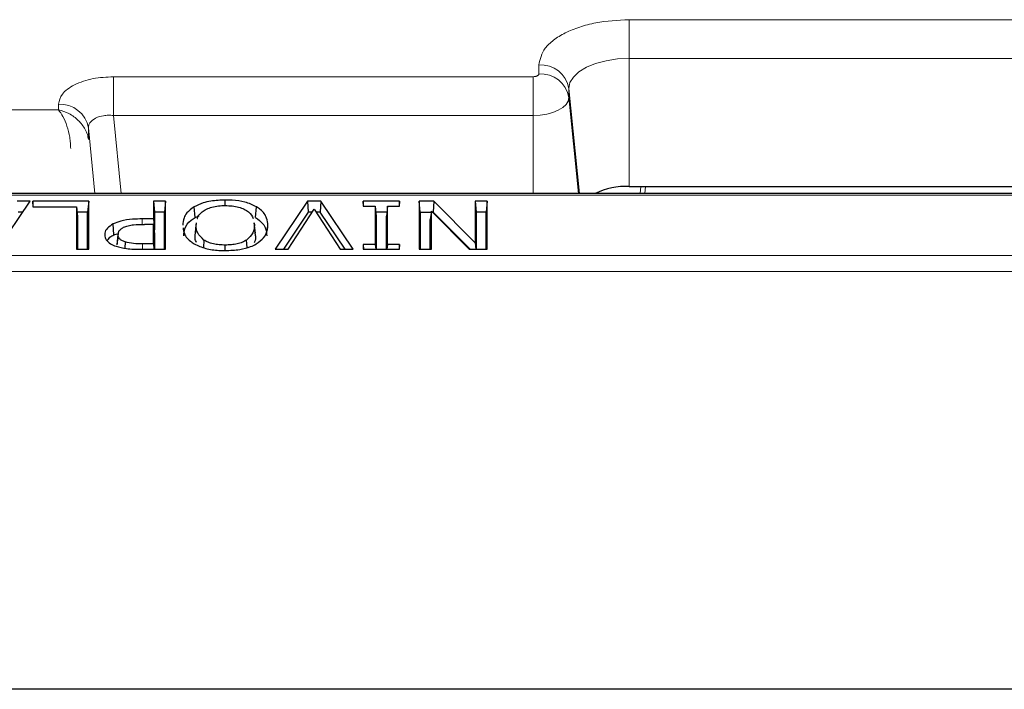
# Model space of a CAD drawing. Units: millimetres. Extents: x 0 to 420, y 0 to 297.
# Drawn here: x 306 to 322, y 131 to 142 of the extents above; entities that cross this region are included whole.
import ezdxf

# ---------------------------------------------------------------- set-up
doc = ezdxf.new("R2010")
doc.units = ezdxf.units.MM

msp = doc.modelspace()

# ---------------------------------------------------------------- linework, layer by layer
at = {"color": 8, "linetype": 'Continuous', "lineweight": 18}
for p, q in [((322.1822, 142.2666), (315.7822, 142.2666)), ((315.7822, 141.6223), (315.7822, 142.2666)), ((314.2791, 141.5151), (314.2791, 141.3651)), ((315.7822, 141.6223), (315.7822, 139.4902)), ((315.7822, 141.6223), (322.1822, 141.6223)), ((314.1822, 141.3166), (307.1955, 141.3166)), ((307.1955, 140.6723), (307.1955, 141.3166)), ((314.1822, 140.6723), (314.1822, 141.3166)), ((314.7771, 140.9698), (314.7771, 141.1198)), ((314.9537, 139.3721), (314.7771, 141.1198)), ((306.2791, 140.8584), (306.2791, 140.7666)), ((314.9385, 139.3721), (314.7771, 140.9698)), ((306.2791, 140.7666), (258.3834, 140.7666)), ((307.1955, 140.6723), (307.3206, 139.3721)), ((307.1955, 140.6723), (314.1822, 140.6723)), ((314.1822, 139.3721), (314.1822, 140.6723)), ((306.7771, 140.2698), (306.7771, 140.4631)), ((306.8821, 139.3721), (306.7771, 140.4631)), ((315.9798, 139.4902), (315.9637, 139.3721)), ((316.0574, 139.4902), (316.0414, 139.3721)), ((295.3331, 139.3453), (322.8313, 139.3453)), ((307.6752, 138.8557), (307.6751, 138.9482)), ((307.6788, 138.4419), (307.6789, 138.5331)), ((362.8924, 138.337), (255.2719, 138.337)), ((255.2719, 138.0726), (362.8924, 138.0726))]:
    msp.add_line(p, q, dxfattribs=at)
at = {"color": 7, "linetype": 'Continuous', "lineweight": 25}
for p, q in [((315.7822, 139.4902), (322.1822, 139.4902)), ((322.8313, 139.3721), (295.3331, 139.3721)), ((305.2611, 138.4419), (305.807, 139.2419)), ((305.807, 139.2419), (305.5931, 139.2419)), ((306.7822, 139.2419), (305.8505, 139.2419)), ((305.8505, 139.2419), (305.8505, 139.1508)), ((305.8593, 139.1508), (305.8505, 139.2419)), ((306.7822, 139.2419), (306.7647, 139.06)), ((306.7822, 138.4419), (306.7822, 139.2419)), ((308.0612, 139.2419), (307.8586, 139.2419)), ((307.8586, 139.2419), (307.8586, 138.9482)), ((307.8586, 139.2419), (307.8761, 139.06)), ((308.0612, 139.2419), (308.0437, 139.06)), ((308.0612, 138.4419), (308.0612, 139.2419)), ((309.0573, 139.171), (309.0572, 139.2622)), ((310.4261, 139.2419), (309.89, 138.4419)), ((310.6502, 139.2419), (310.4261, 139.2419)), ((310.4261, 139.2419), (310.4387, 139.06)), ((310.6502, 139.2419), (310.6376, 139.06)), ((311.1862, 138.4419), (310.6502, 139.2419)), ((311.9589, 139.2419), (311.3513, 139.2419)), ((311.3513, 139.2419), (311.3513, 139.1609)), ((311.3591, 139.1609), (311.3513, 139.2419)), ((311.9589, 139.2419), (311.9511, 139.1609)), ((311.9589, 139.1609), (311.9589, 139.2419)), ((312.5274, 139.2419), (312.286, 139.2419)), ((312.286, 139.2419), (312.286, 138.4419)), ((312.3035, 139.06), (312.286, 139.2419)), ((312.5274, 139.2419), (312.5166, 139.06)), ((313.2176, 138.552), (312.5274, 139.2419)), ((313.4202, 139.2419), (313.2176, 139.2419)), ((313.2176, 139.2419), (313.2176, 138.552)), ((313.2176, 139.2419), (313.2351, 139.06)), ((313.4202, 139.2419), (313.4027, 139.06)), ((313.4202, 138.4419), (313.4202, 139.2419)), ((305.6828, 139.06), (305.6057, 139.06)), ((305.8505, 139.1508), (306.5797, 139.1508)), ((306.5797, 139.1508), (306.5797, 138.4419)), ((306.5797, 139.1508), (306.5972, 138.9863)), ((306.7647, 139.06), (306.5893, 139.06)), ((306.7647, 138.4419), (306.7647, 139.06)), ((308.0437, 139.06), (307.8761, 139.06)), ((307.8761, 139.06), (307.8761, 138.7663)), ((308.0437, 138.4419), (308.0437, 139.06)), ((308.5537, 138.9733), (308.5405, 139.1522)), ((309.5608, 138.9733), (309.574, 139.1522)), ((310.4387, 139.06), (310.0245, 138.4419)), ((310.1036, 138.4419), (310.5381, 139.1103)), ((310.5054, 139.06), (310.4387, 139.06)), ((310.5381, 139.1103), (310.9726, 138.4419)), ((310.6376, 139.06), (310.5708, 139.06)), ((311.0517, 138.4419), (310.6376, 139.06)), ((311.3513, 139.1609), (311.5538, 139.1609)), ((311.5538, 139.1609), (311.5538, 138.5229)), ((311.5538, 139.1609), (311.5713, 138.9964)), ((311.7456, 139.06), (311.5646, 139.06)), ((311.7564, 139.1609), (311.7389, 138.9964)), ((311.7564, 138.5229), (311.7564, 139.1609)), ((311.7564, 139.1609), (311.9589, 139.1609)), ((312.3035, 139.06), (312.3035, 138.4419)), ((312.3035, 139.06), (312.4865, 139.06)), ((312.4885, 139.0753), (312.471, 138.9394)), ((312.4885, 138.4419), (312.4885, 139.0753)), ((312.4885, 139.0753), (313.117, 138.4419)), ((312.5037, 139.06), (312.5166, 139.06)), ((313.135, 138.4419), (312.5166, 139.06)), ((313.2351, 139.06), (313.2351, 138.4419)), ((313.4027, 139.06), (313.2351, 139.06)), ((313.4027, 138.4419), (313.4027, 139.06)), ((306.5972, 138.9863), (306.5972, 138.4419)), ((307.8586, 138.9482), (307.6751, 138.9482)), ((307.8586, 138.9482), (307.8761, 138.7663)), ((308.5537, 138.9733), (308.6238, 139.0003)), ((311.5713, 138.9964), (311.5713, 138.4419)), ((311.7389, 138.4419), (311.7389, 138.9964)), ((312.471, 138.4419), (312.471, 138.9394)), ((307.2029, 138.6853), (307.1906, 138.8647)), ((307.8586, 138.8571), (307.7109, 138.8571)), ((307.8586, 138.5331), (307.8586, 138.8571)), ((307.8586, 138.8571), (307.8761, 138.6926)), ((307.8761, 138.7663), (307.8683, 138.7663)), ((308.553, 138.669), (308.5705, 138.8422)), ((308.5731, 138.8844), (308.5557, 138.7117)), ((308.5705, 138.8422), (308.5781, 138.8841)), ((309.5351, 138.8841), (309.5427, 138.8422)), ((309.5576, 138.7116), (309.5401, 138.8844)), ((309.5602, 138.669), (309.5427, 138.8422)), ((309.7597, 138.7848), (309.7655, 138.8422)), ((307.2029, 138.6853), (307.2538, 138.7024)), ((307.2538, 138.5145), (307.2713, 138.6878)), ((307.3887, 138.5641), (307.3831, 138.4605)), ((307.8761, 138.6926), (307.8761, 138.4419)), ((308.7016, 138.5967), (308.6919, 138.4729)), ((309.4214, 138.472), (309.4117, 138.5967)), ((306.5797, 138.4419), (306.7822, 138.4419)), ((307.2538, 138.5145), (307.2567, 138.5345)), ((307.6583, 138.4419), (308.0612, 138.4419)), ((307.8586, 138.5331), (307.6789, 138.5331)), ((307.8586, 138.5331), (307.8674, 138.4419)), ((309.056, 138.4217), (309.056, 138.5128)), ((309.89, 138.4419), (310.1036, 138.4419)), ((310.9726, 138.4419), (311.1862, 138.4419)), ((311.5538, 138.5229), (311.3513, 138.5229)), ((311.3513, 138.5229), (311.3513, 138.4419)), ((311.3513, 138.5229), (311.3591, 138.4419)), ((311.3513, 138.4419), (311.9589, 138.4419)), ((311.5538, 138.5229), (311.5616, 138.4419)), ((311.7564, 138.5229), (311.7486, 138.4419)), ((311.9589, 138.5229), (311.7564, 138.5229)), ((311.9589, 138.5229), (311.9511, 138.4419)), ((311.9589, 138.4419), (311.9589, 138.5229)), ((312.286, 138.4419), (312.4885, 138.4419)), ((313.117, 138.4419), (313.4202, 138.4419)), ((313.2176, 138.552), (313.2268, 138.4419)), ((363.2821, 131.1139), (254.8822, 131.1139))]:
    msp.add_line(p, q, dxfattribs=at)
at = {"color": 8, "linetype": 'Continuous', "lineweight": 18, "flags": 128}
for points in [[(314.7771, 141.1198), (314.7965, 141.2178), (314.8537, 141.3121), (314.9465, 141.399), (315.0715, 141.4751), (315.2238, 141.5376), (315.3976, 141.584), (315.5861, 141.6126), (315.7822, 141.6223)], [(314.1822, 140.6723), (314.2983, 140.678), (314.4099, 140.6949), (314.5127, 140.7224), (314.6029, 140.7594), (314.6769, 140.8045), (314.7319, 140.8559), (314.7657, 140.9117), (314.7771, 140.9698)]]:
    msp.add_lwpolyline(points, dxfattribs=at)
at = {"color": 7, "linetype": 'Continuous', "lineweight": 25, "flags": 128}
msp.add_lwpolyline([(307.2727, 138.7071), (307.2639, 138.6208), (307.2552, 138.5346)], dxfattribs=at)
at = {"color": 8, "linetype": 'Continuous', "lineweight": 18}
for centre in [(314.3067, 141.0384), (314.3067, 140.8884), (306.3067, 140.3817)]:
    msp.add_arc(centre, 0.4775, 9.81539, 93.31596, dxfattribs=at)
at = {"color": 7, "linetype": 'Continuous', "lineweight": 25}
msp.add_arc((315.7436, 138.2526), 1.2382, 88.21556, 115.28705, dxfattribs=at)
at = {"color": 8, "linetype": 'Continuous', "lineweight": 18}
for points, knots in [([(315.7822, 142.2666), (315.5931, 142.2566), (315.3022, 142.2411), (314.9523, 142.1474), (314.7115, 142.0504), (314.5175, 141.93), (314.33, 141.755), (314.2991, 141.6096), (314.2791, 141.5151)], [0, 0, 0, 0, 0.2394568, 0.3683607, 0.5, 0.6316393, 0.7605432, 1, 1, 1, 1]), ([(314.2791, 141.3651), (314.2778, 141.359), (314.2758, 141.3496), (314.2637, 141.3383), (314.2513, 141.3306), (314.2358, 141.3243), (314.2132, 141.3183), (314.1944, 141.3173), (314.1822, 141.3166)], [0, 0, 0, 0, 0.23944356, 0.36822018, 0.49999865, 0.62877661, 0.76055644, 1, 1, 1, 1]), ([(307.1955, 141.3166), (307.08, 141.3105), (306.9025, 141.3011), (306.689, 141.2441), (306.5423, 141.185), (306.4242, 141.1117), (306.31, 141.0049), (306.2912, 140.9161), (306.2791, 140.8584)], [0, 0, 0, 0, 0.2398121, 0.3685943, 0.5, 0.6314057, 0.7601879, 1, 1, 1, 1]), ([(306.4822, 140.1223), (306.4814, 140.152), (306.4797, 140.2121), (306.4624, 140.3397), (306.4229, 140.4977), (306.3556, 140.6618), (306.3046, 140.7317), (306.2791, 140.7666)], [0, 0, 0, 0, 0.1238815, 0.2508237, 0.5002464, 0.7499548, 1, 1, 1, 1]), ([(306.7771, 140.2698), (306.7726, 140.2976), (306.7633, 140.3539), (306.7149, 140.466), (306.6162, 140.5944), (306.457, 140.7125), (306.3384, 140.7486), (306.2791, 140.7666)], [0, 0, 0, 0, 0.1238834, 0.2508238, 0.5002464, 0.7499548, 1, 1, 1, 1]), ([(306.7771, 140.4631), (306.7786, 140.4798), (306.7814, 140.5128), (306.8145, 140.5717), (306.8903, 140.6326), (307.0048, 140.6668), (307.1102, 140.6772), (307.1668, 140.6739), (307.1955, 140.6723)], [0, 0, 0, 0, 0.1313781, 0.2585179, 0.4999999, 0.7414746, 0.8686162, 1, 1, 1, 1])]:
    msp.add_open_spline(points, degree=3, knots=knots, dxfattribs=at)
at = {"color": 7, "linetype": 'Continuous', "lineweight": 25}
for points, knots in [([(309.0572, 139.2622), (308.976, 139.2591), (308.8469, 139.2542), (308.6675, 139.2141), (308.5868, 139.1748), (308.5405, 139.1522)], [0, 0, 0, 0, 0.41968526, 0.66660038, 1, 1, 1, 1]), ([(309.574, 139.1522), (309.5139, 139.1802), (309.3992, 139.2336), (309.2065, 139.2593), (309.0952, 139.2614), (309.0572, 139.2622)], [0, 0, 0, 0, 0.42090856, 0.80243228, 1, 1, 1, 1]), ([(308.5405, 139.1522), (308.4942, 139.1184), (308.4158, 139.0611), (308.3586, 138.9532), (308.3518, 138.8836), (308.3478, 138.8422)], [0, 0, 0, 0, 0.36826655, 0.62491989, 1, 1, 1, 1]), ([(308.5907, 138.953), (308.5909, 138.9543), (308.5977, 138.9936), (308.6461, 139.0501), (308.7389, 139.1111), (308.8317, 139.1466), (308.9225, 139.1638), (308.9983, 139.1703), (309.0368, 139.1708), (309.056, 139.171)], [0, 0, 0, 0, 0.0109877, 0.339966, 0.5049583, 0.6698197, 0.8347017, 0.9173543, 1, 1, 1, 1]), ([(309.056, 139.171), (309.0945, 139.17), (309.1715, 139.1678), (309.2805, 139.1465), (309.3732, 139.1111), (309.4669, 139.0503), (309.5154, 138.9937), (309.5223, 138.9543), (309.5226, 138.953)], [0, 0, 0, 0, 0.1650083, 0.3298654, 0.4947059, 0.6597111, 0.9886597, 1, 1, 1, 1]), ([(309.7655, 138.8422), (309.7619, 138.8819), (309.7535, 138.9729), (309.6828, 139.0812), (309.5971, 139.1372), (309.574, 139.1522)], [0, 0, 0, 0, 0.3607444, 0.8282709, 1, 1, 1, 1]), ([(307.6751, 138.9482), (307.6214, 138.9475), (307.4981, 138.9457), (307.3244, 138.9204), (307.2305, 138.8813), (307.1906, 138.8647)], [0, 0, 0, 0, 0.3068879, 0.7052358, 1, 1, 1, 1]), ([(308.3653, 138.669), (308.3689, 138.7081), (308.3772, 138.7977), (308.4466, 138.9041), (308.5312, 138.9587), (308.5537, 138.9733)], [0, 0, 0, 0, 0.3620028, 0.830224, 1, 1, 1, 1]), ([(309.5608, 138.9733), (309.6061, 138.9396), (309.6833, 138.8823), (309.7381, 138.7764), (309.7443, 138.7086), (309.748, 138.669)], [0, 0, 0, 0, 0.3726441, 0.6339215, 1, 1, 1, 1]), ([(307.1906, 138.8647), (307.1543, 138.8419), (307.0831, 138.797), (307.051, 138.731), (307.049, 138.6942), (307.0485, 138.6853)], [0, 0, 0, 0, 0.4396792, 0.8634496, 1, 1, 1, 1]), ([(307.2713, 138.6878), (307.2741, 138.7101), (307.2784, 138.7438), (307.3196, 138.7838), (307.3489, 138.8004), (307.3634, 138.8087)], [0, 0, 0, 0, 0.4992389, 0.7517771, 1, 1, 1, 1]), ([(307.3634, 138.8087), (307.3874, 138.8186), (307.4353, 138.8384), (307.5566, 138.8551), (307.6492, 138.8563), (307.7109, 138.8571)], [0, 0, 0, 0, 0.24961606, 0.49954696, 1, 1, 1, 1]), ([(308.3553, 138.7981), (308.358, 138.7731), (308.3664, 138.6958), (308.4321, 138.6018), (308.5182, 138.5457), (308.5405, 138.5312)], [0, 0, 0, 0, 0.2615966, 0.8087062, 1, 1, 1, 1]), ([(308.7016, 138.5967), (308.6604, 138.6349), (308.5779, 138.7116), (308.573, 138.7986), (308.5705, 138.8422)], [0, 0, 0, 0, 0.4987787, 1, 1, 1, 1]), ([(309.5427, 138.8422), (309.5401, 138.7986), (309.535, 138.7116), (309.4527, 138.6349), (309.4117, 138.5967)], [0, 0, 0, 0, 0.5012451, 1, 1, 1, 1]), ([(309.5728, 138.5312), (309.6183, 138.565), (309.7165, 138.638), (309.7607, 138.7492), (309.7643, 138.8191), (309.7655, 138.8422)], [0, 0, 0, 0, 0.3668133, 0.7900582, 1, 1, 1, 1]), ([(307.0485, 138.6853), (307.0526, 138.6558), (307.0601, 138.6023), (307.1356, 138.535), (307.206, 138.5061), (307.2393, 138.4924)], [0, 0, 0, 0, 0.3920388, 0.7118182, 1, 1, 1, 1]), ([(307.0918, 138.5835), (307.1034, 138.6037), (307.1252, 138.6419), (307.1781, 138.6714), (307.2029, 138.6853)], [0, 0, 0, 0, 0.5304799, 1, 1, 1, 1]), ([(307.3887, 138.5641), (307.3699, 138.5714), (307.3321, 138.5861), (307.2812, 138.6277), (307.2753, 138.6638), (307.2713, 138.6878)], [0, 0, 0, 0, 0.2504604, 0.500886, 1, 1, 1, 1]), ([(307.6789, 138.5331), (307.6282, 138.533), (307.527, 138.533), (307.4347, 138.5537), (307.3887, 138.5641)], [0, 0, 0, 0, 0.5015603, 1, 1, 1, 1]), ([(308.5771, 138.5542), (308.5718, 138.5653), (308.5539, 138.603), (308.5534, 138.6418), (308.553, 138.669)], [0, 0, 0, 0, 0.2972774, 1, 1, 1, 1]), ([(309.056, 138.5128), (309.022, 138.5136), (308.9541, 138.5152), (308.8562, 138.5312), (308.7834, 138.5537), (308.7335, 138.5768), (308.7122, 138.59), (308.7016, 138.5967)], [0, 0, 0, 0, 0.2500183, 0.4999256, 0.7496867, 0.8748403, 1, 1, 1, 1]), ([(309.4117, 138.5967), (309.3893, 138.5837), (309.3447, 138.5579), (309.2569, 138.5304), (309.1583, 138.5149), (309.0901, 138.5135), (309.056, 138.5128)], [0, 0, 0, 0, 0.2500449, 0.4998445, 0.7498184, 1, 1, 1, 1]), ([(309.5602, 138.669), (309.5626, 138.6336), (309.5652, 138.5952), (309.5397, 138.5598), (309.5377, 138.557)], [0, 0, 0, 0, 0.9214672, 1, 1, 1, 1]), ([(307.2393, 138.4924), (307.2945, 138.4778), (307.3867, 138.4533), (307.5326, 138.4435), (307.6162, 138.4424), (307.6583, 138.4419)], [0, 0, 0, 0, 0.4249918, 0.7100524, 1, 1, 1, 1]), ([(308.5405, 138.5312), (308.6008, 138.5039), (308.7181, 138.4509), (308.9098, 138.4242), (309.0214, 138.4223), (309.0572, 138.4217)], [0, 0, 0, 0, 0.4186227, 0.8131235, 1, 1, 1, 1]), ([(309.0572, 138.4217), (309.1385, 138.4249), (309.2878, 138.4308), (309.4645, 138.4758), (309.5424, 138.5156), (309.5728, 138.5312)], [0, 0, 0, 0, 0.4214074, 0.774117, 1, 1, 1, 1])]:
    msp.add_open_spline(points, degree=3, knots=knots, dxfattribs=at)

doc.saveas('drawing.dxf')
